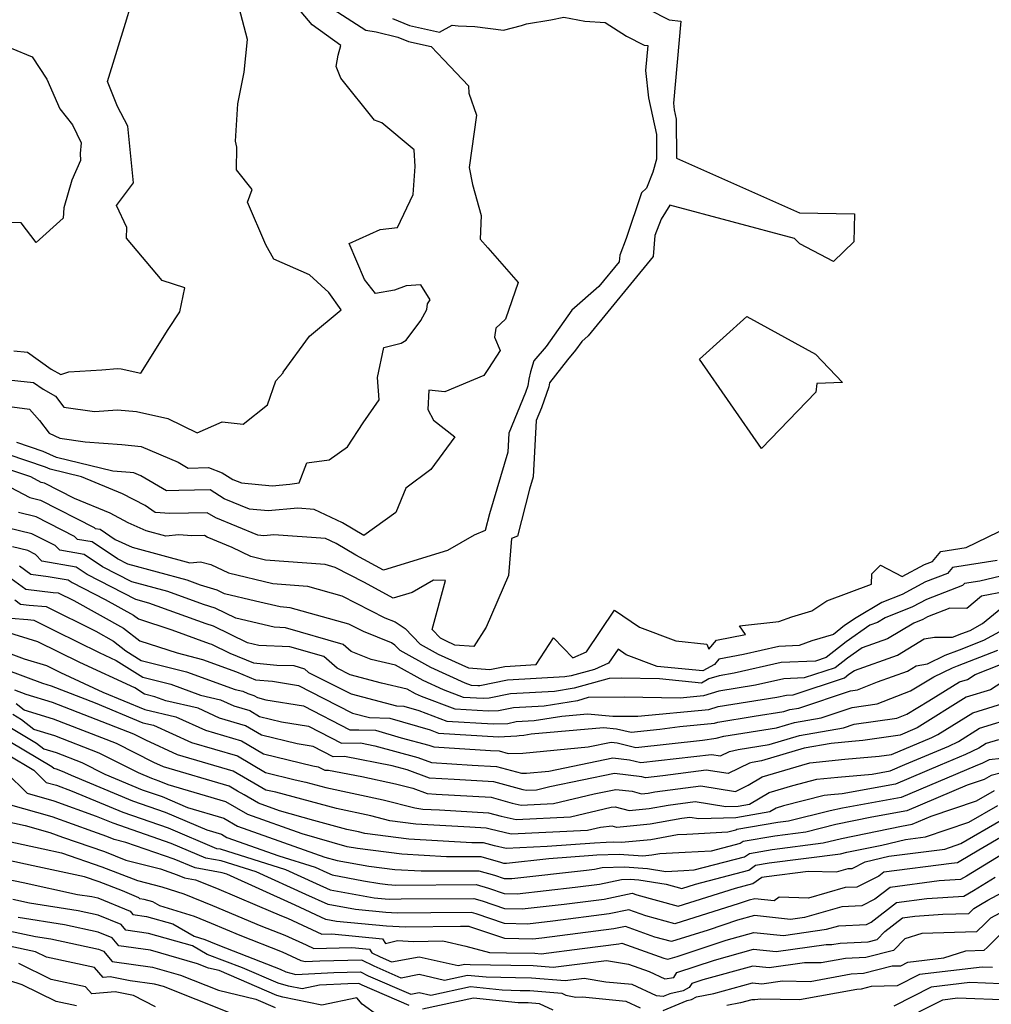
# Model space of a CAD drawing. Extents: x 2007604 to 2015806, y 2839817 to 2846625.
# Drawn here: x 2009938 to 2010120, y 2841052 to 2841236 of the extents above; entities that cross this region are included whole.
import ezdxf

# ---------------------------------------------------------------- set-up
doc = ezdxf.new("R2010")
doc.units = 0

msp = doc.modelspace()

# ---------------------------------------------------------------- linework, layer by layer
at = {"layer": 'Unknown_Line_Type', "color": 0}
for points in [[(2009931.6, 2841164.34, 1992), (2009939.99, 2841163.22, 1992), (2009941.87, 2841161.15, 1992), (2009943.69, 2841158.76, 1992), (2009945.66, 2841157.82, 1992), (2009950.39, 2841157.16, 1992), (2009957.24, 2841156.66, 1992), (2009960.86, 2841156.25, 1992), (2009967.76, 2841153.32, 1992), (2009969.62, 2841152.22, 1992), (2009973.46, 2841152.34, 1992), (2009975.98, 2841151.38, 1992), (2009977.99, 2841150.12, 1992), (2009979.58, 2841149.47, 1992), (2009985.34, 2841148.92, 1992), (2009988.64, 2841149.21, 1992), (2009990.38, 2841149.51, 1992), (2009991.82, 2841153.25, 1992), (2009995.94, 2841153.79, 1992), (2009999.4, 2841156.19, 1992), (2010002.31, 2841160.71, 1992), (2010005.28, 2841164.98, 1992), (2010004.99, 2841169.13, 1992), (2010006.2, 2841174.78, 1992), (2010009.42, 2841175.58, 1992), (2010010.32, 2841176.13, 1992), (2010013.09, 2841179.79, 1992), (2010014.2, 2841181.85, 1992), (2010014.33, 2841182.92, 1992), (2010014.84, 2841183.69, 1992), (2010013.08, 2841186.45, 1992), (2010010.34, 2841186.27, 1992), (2010008.18, 2841185.47, 1992), (2010004.65, 2841184.85, 1992), (2010002.58, 2841187.48, 1992), (2009999.71, 2841194.15, 1992), (2010005.51, 2841196.82, 1992), (2010008.72, 2841197.19, 1992), (2010011.65, 2841203.35, 1992), (2010012.03, 2841208.56, 1992), (2010011.82, 2841211.7, 1992), (2010005.79, 2841216.73, 1992), (2010004.44, 2841217.23, 1992), (2009998.17, 2841225.03, 1992), (2009997.26, 2841227.26, 1992), (2009997.65, 2841229.35, 1992), (2009998.13, 2841231.13, 1992), (2009992.82, 2841235, 1992), (2009989.05, 2841239.46, 1992)], [(2009933.13, 2841169.03, 1990), (2009940.74, 2841168.24, 1990), (2009942.53, 2841166.96, 1990), (2009944.85, 2841165.65, 1990), (2009946.42, 2841163.6, 1990), (2009952.14, 2841162.81, 1990), (2009956.47, 2841163.14, 1990), (2009959.98, 2841162.78, 1990), (2009965.82, 2841161.5, 1990), (2009971.3, 2841158.82, 1990), (2009975.98, 2841160.85, 1990), (2009979.88, 2841160.44, 1990), (2009984.45, 2841164.04, 1990), (2009985.98, 2841168.51, 1990), (2009987.36, 2841170.05, 1990), (2009987.4, 2841170.15, 1990), (2009992.3, 2841176.86, 1990), (2009998.21, 2841181.77, 1990), (2009995.88, 2841185, 1990), (2009992.31, 2841188.36, 1990), (2009985.62, 2841191.27, 1990), (2009984.16, 2841193.92, 1990), (2009980.75, 2841201.89, 1990), (2009981.61, 2841204.25, 1990), (2009978.69, 2841207.93, 1990), (2009978.73, 2841212.19, 1990), (2009978.5, 2841213.32, 1990), (2009978.9, 2841220.28, 1990), (2009980.09, 2841226.19, 1990), (2009980.71, 2841232.28, 1990), (2009978.85, 2841239.36, 1990)], [(2009937.08, 2841174.14, 1988), (2009939.63, 2841173.87, 1988), (2009944.08, 2841170.7, 1988), (2009945.85, 2841169.7, 1988), (2009947.35, 2841170.21, 1988), (2009953.52, 2841170.62, 1988), (2009956.45, 2841170.84, 1988), (2009957.1, 2841170.77, 1988), (2009960.79, 2841169.96, 1988), (2009965.89, 2841178.15, 1988), (2009968.09, 2841181.41, 1988), (2009969.03, 2841185.93, 1988), (2009964.8, 2841187.25, 1988), (2009958.14, 2841195.18, 1988), (2009958.18, 2841197.14, 1988), (2009956.27, 2841201.25, 1988), (2009959.41, 2841205.49, 1988), (2009958.39, 2841216.1, 1988), (2009956.43, 2841219.75, 1988), (2009954.6, 2841224.45, 1988), (2009957.95, 2841235.35, 1988), (2009958.99, 2841238.79, 1988)], [(2009994.09, 2841239.67, 1994), (2010002.79, 2841234, 1994), (2010004.75, 2841233.72, 1994), (2010008.8, 2841232.73, 1994), (2010010.77, 2841231.89, 1994), (2010015.02, 2841230.97, 1994), (2010017.39, 2841228.46, 1994), (2010022.02, 2841223.6, 1994), (2010022.06, 2841222.26, 1994), (2010023.47, 2841218.17, 1994), (2010022.14, 2841208.35, 1994), (2010022.72, 2841205.17, 1994), (2010024.38, 2841199.38, 1994), (2010024.14, 2841195, 1994), (2010025.62, 2841193.35, 1994), (2010031.28, 2841186.92, 1994), (2010028.93, 2841180.04, 1994), (2010027.09, 2841178.36, 1994), (2010026.84, 2841176.68, 1994), (2010027.92, 2841174.23, 1994), (2010025.71, 2841170.82, 1994), (2010024.85, 2841169.56, 1994), (2010017.6, 2841166.47, 1994), (2010014.57, 2841166.79, 1994), (2010014.4, 2841163.16, 1994), (2010015.43, 2841161.2, 1994), (2010019.45, 2841158.09, 1994), (2010014.96, 2841151.95, 1994), (2010010.29, 2841148.49, 1994), (2010008.44, 2841143.92, 1994), (2010002.44, 2841139.67, 1994), (2009998.43, 2841142, 1994), (2009993.19, 2841144.53, 1994), (2009990.1, 2841144.74, 1994), (2009984.57, 2841144.25, 1994), (2009981.11, 2841144.59, 1994), (2009976.39, 2841146.53, 1994), (2009973.76, 2841148.16, 1994), (2009967.87, 2841148.06, 1994), (2009965.59, 2841147.98, 1994), (2009960.8, 2841150.81, 1994), (2009959.48, 2841151.37, 1994), (2009958.79, 2841151.44, 1994), (2009955.56, 2841151.68, 1994), (2009945.07, 2841154.24, 1994), (2009942.58, 2841155.36, 1994), (2009937.66, 2841157, 1994)], [(2010055.67, 2841237.9, 1998), (2010059.46, 2841235.95, 1998), (2010061.63, 2841235.71, 1998), (2010060.25, 2841220.36, 1998), (2010060.4, 2841219.11, 1998), (2010060.76, 2841217.4, 1998), (2010060.83, 2841210.14, 1998), (2010083.8, 2841199.93, 1998), (2010094.07, 2841199.74, 1998), (2010093.95, 2841194.49, 1998), (2010090.16, 2841190.82, 1998), (2010083.86, 2841194.12, 1998), (2010082.86, 2841195.13, 1998), (2010059.56, 2841201.32, 1998), (2010057.95, 2841198.7, 1998), (2010056.8, 2841195.65, 1998), (2010056.5, 2841191.74, 1998), (2010044.34, 2841176.92, 1998), (2010043.13, 2841175.86, 1998), (2010041.98, 2841174.25, 1998), (2010040.45, 2841172.48, 1998), (2010037.1, 2841168.19, 1998), (2010037, 2841167.43, 1998), (2010035.63, 2841163.51, 1998), (2010034.65, 2841161.1, 1998), (2010034.09, 2841150.59, 1998), (2010033.41, 2841148.28, 1998), (2010031.15, 2841139.55, 1998), (2010030.04, 2841139.07, 1998), (2010029.43, 2841132.2, 1998), (2010025.3, 2841122.52, 1998), (2010023.01, 2841118.94, 1998), (2010019.43, 2841119.2, 1998), (2010017.77, 2841119.96, 1998), (2010016.78, 2841120.5, 1998), (2010015.22, 2841122.1, 1998), (2010017.72, 2841131.23, 1998), (2010015.44, 2841131.34, 1998), (2010011.46, 2841129.04, 1998), (2010007.95, 2841127.97, 1998), (2010002.55, 2841130.9, 1998), (2009997.06, 2841133.71, 1998), (2009995.22, 2841134.23, 1998), (2009984.1, 2841135.07, 1998), (2009981.32, 2841135.73, 1998), (2009977.87, 2841137.41, 1998), (2009973.19, 2841139.33, 1998), (2009972.66, 2841139.66, 1998), (2009970.33, 2841139.61, 1998), (2009967.88, 2841139.78, 1998), (2009965.49, 2841139.52, 1998), (2009961.82, 2841140.54, 1998), (2009958.46, 2841142.05, 1998), (2009955.08, 2841143.81, 1998), (2009948.39, 2841146.58, 1998), (2009942.83, 2841149.41, 1998), (2009942.21, 2841149.56, 1998), (2009940.24, 2841150.58, 1998), (2009931.65, 2841153.45, 1998)], [(2010007.81, 2841236.22, 1996), (2010010.98, 2841234.86, 1996), (2010016.57, 2841233.64, 1996), (2010018.97, 2841234.92, 1996), (2010020.06, 2841234.85, 1996), (2010023.15, 2841234.7, 1996), (2010028.51, 2841234.01, 1996), (2010031.87, 2841234.87, 1996), (2010032.82, 2841235.2, 1996), (2010037.39, 2841235.95, 1996), (2010039.77, 2841236.42, 1996), (2010043.7, 2841235.67, 1996), (2010047.5, 2841235.47, 1996), (2010051.51, 2841232.92, 1996), (2010054.8, 2841231.23, 1996), (2010055.46, 2841231.15, 1996), (2010055.04, 2841226.47, 1996), (2010055.63, 2841221.4, 1996), (2010057.09, 2841214.52, 1996), (2010057.13, 2841209.92, 1996), (2010056.42, 2841207.5, 1996), (2010055.22, 2841204.51, 1996), (2010054.29, 2841203.67, 1996), (2010051.41, 2841195.13, 1996), (2010050.24, 2841192, 1996), (2010050.14, 2841190.78, 1996), (2010046.34, 2841186.14, 1996), (2010041.29, 2841181.72, 1996), (2010036.48, 2841174.96, 1996), (2010034.17, 2841172.3, 1996), (2010033.6, 2841170.19, 1996), (2010033.23, 2841168.83, 1996), (2010033.08, 2841167.59, 1996), (2010032.64, 2841166.34, 1996), (2010029.54, 2841158.77, 1996), (2010029.35, 2841155.24, 1996), (2010025.92, 2841143.7, 1996), (2010025.12, 2841140.58, 1996), (2010023.04, 2841139.69, 1996), (2010018.09, 2841136.84, 1996), (2010006.13, 2841133.19, 1996), (2010000.98, 2841135.97, 1996), (2009997.25, 2841138.15, 1996), (2009995.29, 2841139.1, 1996), (2009985.62, 2841139.75, 1996), (2009983.79, 2841139.59, 1996), (2009982.65, 2841139.7, 1996), (2009974.79, 2841142.93, 1996), (2009973.21, 2841143.91, 1996), (2009966.21, 2841143.78, 1996), (2009963.49, 2841143.97, 1996), (2009961.63, 2841145.24, 1996), (2009957.39, 2841147.44, 1996), (2009949.73, 2841150.62, 1996), (2009943.85, 2841152.05, 1996), (2009942.99, 2841152.44, 1996), (2009936.04, 2841154.75, 1996)], [(2009936.59, 2841230.65, 1986), (2009940.52, 2841229.04, 1986), (2009943.27, 2841224.89, 1986), (2009945.7, 2841219.34, 1986), (2009948.04, 2841216.33, 1986), (2009949.66, 2841212.98, 1986), (2009949.5, 2841210.96, 1986), (2009949.55, 2841209.67, 1986), (2009947.92, 2841205.98, 1986), (2009946.39, 2841200.86, 1986), (2009946.31, 2841198.9, 1986), (2009941.28, 2841194.37, 1986), (2009938.46, 2841198.03, 1986), (2009934.5, 2841198.09, 1986)], [(2010076.71, 2841155.88, 1998), (2010065.15, 2841172.58, 1998), (2010073.97, 2841180.57, 1998), (2010086.82, 2841173.51, 1998), (2010091.86, 2841168.24, 1998), (2010087.06, 2841168.05, 1998), (2010086.83, 2841166.43, 1998), (2010076.71, 2841155.88, 1998)], [(2009933.95, 2841149.91, 2000), (2009940.09, 2841146.74, 2000), (2009942.04, 2841146.27, 2000), (2009952.09, 2841141.15, 2000), (2009952.27, 2841140.97, 2000), (2009953.18, 2841140.81, 2000), (2009956.02, 2841138.93, 2000), (2009959.2, 2841137.5, 2000), (2009969.93, 2841134.53, 2000), (2009971.97, 2841134.75, 2000), (2009973.87, 2841134.27, 2000), (2009977.18, 2841132.66, 2000), (2009985.47, 2841130.69, 2000), (2009991.95, 2841130.2, 2000), (2009998.36, 2841128.41, 2000), (2010006.37, 2841124.3, 2000), (2010008.3, 2841123.52, 2000), (2010010.15, 2841122.26, 2000), (2010012.99, 2841119.35, 2000), (2010016.35, 2841117.49, 2000), (2010021.97, 2841114.95, 2000), (2010025.96, 2841114.65, 2000), (2010028.75, 2841115.22, 2000), (2010034.62, 2841115.55, 2000), (2010037.86, 2841120.53, 2000), (2010041.47, 2841116.84, 2000), (2010044.03, 2841117.95, 2000), (2010049.26, 2841125.72, 2000), (2010053.92, 2841122.52, 2000), (2010060.71, 2841120.01, 2000), (2010066.49, 2841119.34, 2000), (2010066.86, 2841118.41, 2000), (2010068.31, 2841120.11, 2000), (2010073.69, 2841121.15, 2000), (2010072.6, 2841122.76, 2000), (2010079.93, 2841123.6, 2000), (2010082.35, 2841124.47, 2000), (2010086.08, 2841125.59, 2000), (2010088.91, 2841127.44, 2000), (2010097.23, 2841130.54, 2000), (2010097.31, 2841132.48, 2000), (2010098.96, 2841134.14, 2000), (2010102.98, 2841132, 2000), (2010107.15, 2841134.24, 2000), (2010108.65, 2841134.81, 2000), (2010110.2, 2841136.68, 2000), (2010114.91, 2841137.42, 2000), (2010123.03, 2841141.33, 2000)], [(2010120.72, 2841134.99, 2002), (2010112.4, 2841133.68, 2002), (2010111.46, 2841132.55, 2002), (2010107.34, 2841130.99, 2002), (2010102.96, 2841128.63, 2002), (2010099.21, 2841127.12, 2002), (2010094.36, 2841124.3, 2002), (2010092.23, 2841122.82, 2002), (2010090.15, 2841121.18, 2002), (2010086.13, 2841119.97, 2002), (2010083.77, 2841119.12, 2002), (2010079.94, 2841118.95, 2002), (2010073.33, 2841117.44, 2002), (2010068.76, 2841116.56, 2002), (2010067.9, 2841115.55, 2002), (2010065.76, 2841114.37, 2002), (2010057.24, 2841115.22, 2002), (2010051.46, 2841117.35, 2002), (2010049.91, 2841118.41, 2002), (2010048.16, 2841115.82, 2002), (2010045.49, 2841114.66, 2002), (2010041.17, 2841113.44, 2002), (2010039.96, 2841113.25, 2002), (2010029.29, 2841112.64, 2002), (2010024.12, 2841111.59, 2002), (2010023.76, 2841111.57, 2002), (2010022.58, 2841111.65, 2002), (2010021.39, 2841112.1, 2002), (2010014.93, 2841115.03, 2002), (2010009.2, 2841118.19, 2002), (2010008.24, 2841119.18, 2002), (2010007.61, 2841119.61, 2002), (2010002.38, 2841121.71, 2002), (2009999.65, 2841123.11, 2002), (2009988.69, 2841126.17, 2002), (2009986.83, 2841126.31, 2002), (2009982.19, 2841127.41, 2002), (2009976.41, 2841128.78, 2002), (2009975.06, 2841129.44, 2002), (2009971.96, 2841130.38, 2002), (2009969.44, 2841131.3, 2002), (2009958.37, 2841134.32, 2002), (2009956.46, 2841135.3, 2002), (2009951.69, 2841138.45, 2002), (2009948.96, 2841138.93, 2002), (2009948.43, 2841139.47, 2002), (2009941.26, 2841143.13, 2002), (2009937.97, 2841143.92, 2002)], [(2010125.06, 2841132.93, 2004), (2010117.48, 2841131.14, 2004), (2010114.6, 2841130.69, 2004), (2010114.27, 2841130.3, 2004), (2010107.52, 2841127.73, 2004), (2010104.89, 2841126.31, 2004), (2010099.8, 2841124.26, 2004), (2010098.35, 2841123.39, 2004), (2010096.95, 2841122.89, 2004), (2010092.5, 2841119.79, 2004), (2010088.8, 2841116.86, 2004), (2010086.78, 2841116.2, 2004), (2010080.41, 2841115.93, 2004), (2010071.63, 2841113.92, 2004), (2010068.83, 2841113.47, 2004), (2010066.87, 2841112.87, 2004), (2010065.49, 2841112.11, 2004), (2010057.68, 2841112.88, 2004), (2010050.5, 2841112.99, 2004), (2010048.27, 2841112.97, 2004), (2010041.75, 2841111.12, 2004), (2010038.05, 2841110.53, 2004), (2010029.84, 2841110.06, 2004), (2010025.85, 2841109.25, 2004), (2010024.71, 2841109.2, 2004), (2010021.04, 2841109.43, 2004), (2010017.3, 2841110.85, 2004), (2010013.51, 2841112.57, 2004), (2010008.33, 2841115.43, 2004), (2010003.8, 2841116.5, 2004), (2010000.08, 2841118, 2004), (2009998.57, 2841119.28, 2004), (2009987.84, 2841122.43, 2004), (2009985.68, 2841122.51, 2004), (2009978.57, 2841124.19, 2004), (2009974.7, 2841126.08, 2004), (2009972.49, 2841126.76, 2004), (2009965.86, 2841129.18, 2004), (2009959.11, 2841131.02, 2004), (2009953.63, 2841133.82, 2004), (2009950.2, 2841136.08, 2004), (2009945.65, 2841136.9, 2004), (2009944.78, 2841137.8, 2004), (2009940.47, 2841139.99, 2004), (2009935.86, 2841141.09, 2004)], [(2010122.31, 2841129.19, 2006), (2010117.78, 2841128.3, 2006), (2010115.05, 2841126.03, 2006), (2010111.9, 2841126.07, 2006), (2010107.7, 2841124.47, 2006), (2010106.82, 2841124, 2006), (2010105.13, 2841123.31, 2006), (2010100.22, 2841120.36, 2006), (2010095.51, 2841118.67, 2006), (2010092.77, 2841116.77, 2006), (2010090.49, 2841114.96, 2006), (2010084.7, 2841113.07, 2006), (2010080.88, 2841112.9, 2006), (2010075.61, 2841111.69, 2006), (2010068.73, 2841110.59, 2006), (2010065.85, 2841109.71, 2006), (2010061.51, 2841109.29, 2006), (2010051.04, 2841109.46, 2006), (2010044.35, 2841109.38, 2006), (2010042.32, 2841108.8, 2006), (2010036.15, 2841107.81, 2006), (2010030.38, 2841107.48, 2006), (2010027.58, 2841106.91, 2006), (2010025.67, 2841106.83, 2006), (2010019.49, 2841107.21, 2006), (2010013.21, 2841109.6, 2006), (2010012.09, 2841110.1, 2006), (2010010.56, 2841110.95, 2006), (2010005.74, 2841112.09, 2006), (2009999.88, 2841113.66, 2006), (2009997.47, 2841114.88, 2006), (2009994.97, 2841117.03, 2006), (2009988.62, 2841118.89, 2006), (2009982.84, 2841119.1, 2006), (2009980.74, 2841119.6, 2006), (2009974.34, 2841122.73, 2006), (2009973.01, 2841123.14, 2006), (2009962.28, 2841127.05, 2006), (2009959.84, 2841127.72, 2006), (2009950.8, 2841132.35, 2006), (2009948.72, 2841133.72, 2006), (2009942.34, 2841134.86, 2006), (2009941.12, 2841136.12, 2006), (2009939.68, 2841136.85, 2006), (2009936.81, 2841137.54, 2006)], [(2009938.14, 2841133.97, 2008), (2009940.25, 2841132.43, 2008), (2009943.48, 2841132.03, 2008), (2009947.23, 2841131.36, 2008), (2009947.97, 2841130.87, 2008), (2009954.14, 2841127.71, 2008), (2009959.44, 2841124.8, 2008), (2009960.37, 2841124.07, 2008), (2009966.56, 2841122.06, 2008), (2009973.54, 2841119.51, 2008), (2009973.98, 2841119.38, 2008), (2009977.43, 2841117.69, 2008), (2009981.87, 2841115.86, 2008), (2009986.21, 2841115.46, 2008), (2009989.39, 2841115.35, 2008), (2009991.36, 2841114.77, 2008), (2009992.14, 2841114.1, 2008), (2010000.1, 2841110.09, 2008), (2010008.55, 2841107.82, 2008), (2010009.94, 2841107.77, 2008), (2010012.71, 2841106.98, 2008), (2010017.94, 2841104.99, 2008), (2010026.62, 2841104.46, 2008), (2010029.31, 2841104.57, 2008), (2010030.92, 2841104.9, 2008), (2010034.24, 2841105.09, 2008), (2010039.42, 2841105.92, 2008), (2010044.22, 2841106.37, 2008), (2010048.94, 2841105.89, 2008), (2010051.58, 2841105.92, 2008), (2010053.61, 2841105.89, 2008), (2010066.88, 2841107.18, 2008), (2010068.63, 2841107.71, 2008), (2010079.59, 2841109.47, 2008), (2010081.35, 2841109.87, 2008), (2010082.62, 2841109.93, 2008), (2010092.18, 2841113.06, 2008), (2010093.04, 2841113.74, 2008), (2010094.07, 2841114.45, 2008), (2010102.09, 2841117.33, 2008), (2010107.06, 2841120.33, 2008), (2010109.03, 2841120.68, 2008), (2010112.35, 2841120.67, 2008), (2010114.11, 2841121.33, 2008), (2010115.66, 2841121.93, 2008), (2010117.99, 2841123.21, 2008), (2010122.08, 2841126.6, 2008)], [(2009935.87, 2841132.14, 2010), (2009939.3, 2841129.63, 2010), (2009944.4, 2841129, 2010), (2009945.38, 2841128.92, 2010), (2009948.26, 2841127.49, 2010), (2009957.56, 2841122.37, 2010), (2009960.61, 2841119.99, 2010), (2009967.58, 2841117.72, 2010), (2009972.32, 2841116.53, 2010), (2009978.65, 2841114.21, 2010), (2009982.24, 2841112.73, 2010), (2009985.41, 2841112.44, 2010), (2009990.24, 2841111.66, 2010), (2009994.86, 2841109.26, 2010), (2010000.31, 2841106.51, 2010), (2010003.48, 2841105.66, 2010), (2010007.27, 2841105.52, 2010), (2010014.81, 2841103.38, 2010), (2010016.39, 2841102.77, 2010), (2010027.57, 2841102.08, 2010), (2010031.04, 2841102.23, 2010), (2010031.46, 2841102.32, 2010), (2010032.33, 2841102.37, 2010), (2010033.69, 2841102.59, 2010), (2010047.19, 2841103.83, 2010), (2010049.66, 2841103.58, 2010), (2010052.38, 2841102.92, 2010), (2010057.74, 2841103.51, 2010), (2010061.43, 2841104.01, 2010), (2010067.9, 2841104.64, 2010), (2010068.53, 2841104.83, 2010), (2010075.34, 2841105.93, 2010), (2010080.89, 2841106.82, 2010), (2010082.02, 2841107.15, 2010), (2010083.67, 2841107.44, 2010), (2010093.34, 2841110.67, 2010), (2010094.66, 2841110.86, 2010), (2010098.4, 2841112.31, 2010), (2010103.96, 2841114.3, 2010), (2010105.62, 2841115.3, 2010), (2010107.7, 2841115.68, 2010), (2010110.99, 2841117.29, 2010), (2010113.7, 2841118.31, 2010), (2010118.25, 2841120.08, 2010), (2010125.04, 2841123.79, 2010)], [(2009937.28, 2841127.62, 2012), (2009938.35, 2841126.83, 2012), (2009939.95, 2841126.63, 2012), (2009943.11, 2841126.39, 2012), (2009952.38, 2841121.77, 2012), (2009955.68, 2841119.95, 2012), (2009958, 2841118.14, 2012), (2009960.88, 2841116.33, 2012), (2009969.35, 2841114.2, 2012), (2009978.4, 2841110.89, 2012), (2009979.82, 2841110.56, 2012), (2009980.77, 2841110.13, 2012), (2009981.91, 2841109.79, 2012), (2009982.61, 2841109.38, 2012), (2009984.17, 2841109, 2012), (2009991.16, 2841107.87, 2012), (2009999.82, 2841103.36, 2012), (2010001.53, 2841103.39, 2012), (2010004.6, 2841103.28, 2012), (2010009.43, 2841101.9, 2012), (2010014.57, 2841100.51, 2012), (2010015.49, 2841100.17, 2012), (2010026.08, 2841099.51, 2012), (2010027.71, 2841099.42, 2012), (2010029.4, 2841098.96, 2012), (2010032.11, 2841098.99, 2012), (2010044.34, 2841100.18, 2012), (2010048.65, 2841101.07, 2012), (2010049.78, 2841100.94, 2012), (2010053.26, 2841100.09, 2012), (2010065.68, 2841101.46, 2012), (2010068.25, 2841101.81, 2012), (2010069.66, 2841102.16, 2012), (2010079.5, 2841103.74, 2012), (2010082.9, 2841104.74, 2012), (2010087.84, 2841105.59, 2012), (2010093.67, 2841107.54, 2012), (2010098.32, 2841108.21, 2012), (2010104.53, 2841110.62, 2012), (2010108.92, 2841113.25, 2012), (2010112.37, 2841114.94, 2012), (2010113.29, 2841115.29, 2012), (2010120.83, 2841118.22, 2012)], [(2009936.51, 2841124.25, 2014), (2009939.67, 2841123.94, 2014), (2009940.83, 2841123.85, 2014), (2009944.9, 2841121.82, 2014), (2009953.01, 2841117.78, 2014), (2009956.2, 2841116.31, 2014), (2009961.19, 2841113.18, 2014), (2009966.38, 2841111.87, 2014), (2009971.93, 2841109.84, 2014), (2009975.67, 2841108.98, 2014), (2009978.14, 2841107.85, 2014), (2009981.14, 2841106.97, 2014), (2009982.98, 2841105.88, 2014), (2009987.08, 2841104.88, 2014), (2009992.08, 2841104.07, 2014), (2009998.26, 2841100.85, 2014), (2010001.8, 2841100.91, 2014), (2010004.48, 2841100.39, 2014), (2010012.54, 2841098.21, 2014), (2010015.09, 2841097.26, 2014), (2010022.69, 2841096.79, 2014), (2010027.22, 2841096.54, 2014), (2010031.89, 2841095.25, 2014), (2010032.81, 2841095.26, 2014), (2010037, 2841095.67, 2014), (2010048.94, 2841098.13, 2014), (2010052.07, 2841097.76, 2014), (2010054.15, 2841097.25, 2014), (2010064.07, 2841098.36, 2014), (2010067.39, 2841098.79, 2014), (2010069.07, 2841098.53, 2014), (2010070.72, 2841099.34, 2014), (2010072.32, 2841099.72, 2014), (2010078.11, 2841100.65, 2014), (2010083.78, 2841102.33, 2014), (2010092.02, 2841103.74, 2014), (2010094.01, 2841104.41, 2014), (2010101.98, 2841105.56, 2014), (2010103.82, 2841106.27, 2014), (2010107.96, 2841108.76, 2014), (2010113.68, 2841112.33, 2014), (2010115.16, 2841112.79, 2014), (2010116.61, 2841113.72, 2014), (2010123.41, 2841116.36, 2014)], [(2010123.89, 2841113.68, 2016), (2010119.45, 2841110.84, 2016), (2010114.92, 2841109.44, 2016), (2010105.76, 2841103.72, 2016), (2010105.35, 2841103.53, 2016), (2010102.59, 2841102.36, 2016), (2010095.64, 2841101.37, 2016), (2010093.56, 2841101.18, 2016), (2010089.74, 2841100.79, 2016), (2010084.66, 2841099.92, 2016), (2010076.72, 2841097.57, 2016), (2010074.97, 2841097.29, 2016), (2010074.48, 2841097.17, 2016), (2010070.46, 2841095.2, 2016), (2010066.38, 2841095.85, 2016), (2010058.27, 2841094.78, 2016), (2010055.03, 2841094.42, 2016), (2010054.35, 2841094.59, 2016), (2010049.23, 2841095.19, 2016), (2010037.17, 2841092.7, 2016), (2010034.71, 2841092.12, 2016), (2010032.74, 2841092.02, 2016), (2010032.19, 2841092.14, 2016), (2010026.73, 2841093.65, 2016), (2010019.31, 2841094.07, 2016), (2010014.68, 2841094.36, 2016), (2010010.51, 2841095.91, 2016), (2010007.75, 2841096.66, 2016), (2009998.84, 2841098.37, 2016), (2009996.71, 2841098.34, 2016), (2009992.99, 2841100.27, 2016), (2009989.99, 2841100.76, 2016), (2009983.36, 2841102.39, 2016), (2009980.37, 2841104.14, 2016), (2009975.52, 2841105.57, 2016), (2009971.51, 2841107.4, 2016), (2009965.46, 2841108.79, 2016), (2009963.42, 2841109.54, 2016), (2009961.5, 2841110.02, 2016), (2009959.66, 2841111.18, 2016), (2009949.39, 2841115.92, 2016), (2009941.59, 2841119.81, 2016), (2009935.33, 2841121.71, 2016)], [(2009933.97, 2841118.52, 2018), (2009939.03, 2841116.61, 2018), (2009943.16, 2841115.36, 2018), (2009945.78, 2841114.05, 2018), (2009953.68, 2841110.4, 2018), (2009961.54, 2841107.16, 2018), (2009967.35, 2841105.82, 2018), (2009972.9, 2841103.29, 2018), (2009979.6, 2841101.32, 2018), (2009983.73, 2841098.89, 2018), (2009992.9, 2841096.64, 2018), (2009993.91, 2841096.48, 2018), (2009995.16, 2841095.83, 2018), (2009995.87, 2841095.84, 2018), (2010002.1, 2841094.64, 2018), (2010008.34, 2841093.28, 2018), (2010011.58, 2841092.46, 2018), (2010014.28, 2841091.45, 2018), (2010015.93, 2841091.35, 2018), (2010026.24, 2841090.77, 2018), (2010030.14, 2841089.69, 2018), (2010031.81, 2841089.31, 2018), (2010037.89, 2841089.61, 2018), (2010045.47, 2841091.41, 2018), (2010049.52, 2841092.25, 2018), (2010052.54, 2841091.89, 2018), (2010054.28, 2841091.43, 2018), (2010055.55, 2841091.55, 2018), (2010056.77, 2841091.77, 2018), (2010065.36, 2841092.91, 2018), (2010071.86, 2841091.87, 2018), (2010074.24, 2841093.04, 2018), (2010076.85, 2841094.58, 2018), (2010084.24, 2841096.8, 2018), (2010085.76, 2841097.18, 2018), (2010092.26, 2841097.86, 2018), (2010098.67, 2841098.43, 2018), (2010100.99, 2841098.76, 2018), (2010108.51, 2841101.94, 2018), (2010109.61, 2841102.47, 2018), (2010116.16, 2841106.56, 2018), (2010123.74, 2841108.89, 2018)], [(2009935.6, 2841114.65, 2020), (2009942.43, 2841112.07, 2020), (2009944.06, 2841111.57, 2020), (2009952.28, 2841108.38, 2020), (2009961.2, 2841104.7, 2020), (2009963.19, 2841104.24, 2020), (2009970.28, 2841101, 2020), (2009978.83, 2841098.49, 2020), (2009984.1, 2841095.39, 2020), (2009989.63, 2841094.04, 2020), (2009991.6, 2841093.62, 2020), (2009995.34, 2841092.62, 2020), (2010006.04, 2841090.29, 2020), (2010011.97, 2841088.78, 2020), (2010013.47, 2841088.58, 2020), (2010016.57, 2841088.4, 2020), (2010025.75, 2841087.89, 2020), (2010028.08, 2841087.24, 2020), (2010030.89, 2841086.6, 2020), (2010041.06, 2841087.11, 2020), (2010048.66, 2841088.91, 2020), (2010049.39, 2841088.98, 2020), (2010051.99, 2841088.28, 2020), (2010055.72, 2841088.65, 2020), (2010059.3, 2841089.3, 2020), (2010064.34, 2841089.96, 2020), (2010070.06, 2841089.05, 2020), (2010072.34, 2841089.11, 2020), (2010074.44, 2841089.48, 2020), (2010078.13, 2841091.67, 2020), (2010082.53, 2841092.99, 2020), (2010087.07, 2841094.13, 2020), (2010090.96, 2841094.54, 2020), (2010097.38, 2841095.11, 2020), (2010100.71, 2841095.71, 2020), (2010103.48, 2841096.89, 2020), (2010111.67, 2841100.34, 2020), (2010113.47, 2841101.22, 2020), (2010117.4, 2841103.67, 2020), (2010124.35, 2841105.81, 2020)], [(2010120.97, 2841101.51, 2022), (2010118.64, 2841100.79, 2022), (2010117.32, 2841099.96, 2022), (2010114.82, 2841098.75, 2022), (2010110.06, 2841096.74, 2022), (2010101.75, 2841093.22, 2022), (2010091.75, 2841091.4, 2022), (2010089.65, 2841091.21, 2022), (2010088.38, 2841091.08, 2022), (2010080.82, 2841089.17, 2022), (2010079.42, 2841088.75, 2022), (2010078.24, 2841088.05, 2022), (2010071.9, 2841086.92, 2022), (2010065.02, 2841086.75, 2022), (2010063.33, 2841087.02, 2022), (2010061.84, 2841086.82, 2022), (2010055.89, 2841085.75, 2022), (2010049.71, 2841085.14, 2022), (2010048.83, 2841085.37, 2022), (2010046.62, 2841085.16, 2022), (2010044.24, 2841084.6, 2022), (2010029.97, 2841083.89, 2022), (2010026.03, 2841084.79, 2022), (2010025.26, 2841085, 2022), (2010022.24, 2841085.17, 2022), (2010012.15, 2841085.76, 2022), (2010007.3, 2841086.39, 2022), (2010003.73, 2841087.3, 2022), (2009997.31, 2841088.7, 2022), (2009986.01, 2841091.72, 2022), (2009984.14, 2841092.11, 2022), (2009982.63, 2841092.98, 2022), (2009978.06, 2841095.67, 2022), (2009967.66, 2841098.72, 2022), (2009961.74, 2841101.43, 2022), (2009959.48, 2841102.57, 2022), (2009944.29, 2841108.46, 2022), (2009939.37, 2841109.97, 2022), (2009937.24, 2841110.78, 2022)], [(2010121.53, 2841098.02, 2024), (2010119.24, 2841097.77, 2024), (2010117.98, 2841097.16, 2024), (2010116.64, 2841096.6, 2024), (2010102.78, 2841090.73, 2024), (2010091.85, 2841088.73, 2024), (2010089.55, 2841088.27, 2024), (2010081.74, 2841086.31, 2024), (2010079.74, 2841086.05, 2024), (2010072.08, 2841084.73, 2024), (2010071.93, 2841084.62, 2024), (2010070.44, 2841084.23, 2024), (2010062.74, 2841083.83, 2024), (2010061.01, 2841083.74, 2024), (2010056.06, 2841082.84, 2024), (2010050.54, 2841082.3, 2024), (2010049.06, 2841082.41, 2024), (2010047.68, 2841082.36, 2024), (2010045.53, 2841082.2, 2024), (2010036.69, 2841081.56, 2024), (2010029.04, 2841081.18, 2024), (2010026.84, 2841081.68, 2024), (2010024.79, 2841082.26, 2024), (2010022.61, 2841082.25, 2024), (2010010.84, 2841082.94, 2024), (2010002.62, 2841084.01, 2024), (2010001.42, 2841084.31, 2024), (2009999.27, 2841084.78, 2024), (2009993.09, 2841086.43, 2024), (2009986.71, 2841088.26, 2024), (2009982.75, 2841089.67, 2024), (2009980.09, 2841091.21, 2024), (2009978.87, 2841091.92, 2024), (2009977.29, 2841092.84, 2024), (2009965.03, 2841096.44, 2024), (2009963.23, 2841097.27, 2024), (2009956.25, 2841100.8, 2024), (2009944.51, 2841105.35, 2024), (2009938.99, 2841107.05, 2024), (2009937.5, 2841108.21, 2024)], [(2010121.55, 2841095.33, 2026), (2010119.59, 2841094.84, 2026), (2010118.32, 2841094.11, 2026), (2010115.11, 2841093.02, 2026), (2010103.82, 2841088.24, 2026), (2010097.34, 2841087.05, 2026), (2010090.58, 2841085.68, 2026), (2010084.99, 2841084.28, 2026), (2010079.21, 2841083.54, 2026), (2010073.26, 2841082.51, 2026), (2010072.73, 2841082.13, 2026), (2010067.29, 2841080.72, 2026), (2010062.46, 2841080.46, 2026), (2010057.75, 2841080.21, 2026), (2010056.23, 2841079.94, 2026), (2010054.55, 2841079.77, 2026), (2010050.1, 2841080.11, 2026), (2010045.94, 2841079.94, 2026), (2010045.23, 2841079.89, 2026), (2010037, 2841079.29, 2026), (2010029.09, 2841078.41, 2026), (2010028.6, 2841078.42, 2026), (2010028.01, 2841078.62, 2026), (2010024.34, 2841079.66, 2026), (2010017.87, 2841079.63, 2026), (2010009.53, 2841080.12, 2026), (2010001.28, 2841081.19, 2026), (2009999.33, 2841081.53, 2026), (2009990.94, 2841083.94, 2026), (2009980.79, 2841087.54, 2026), (2009976.69, 2841089.92, 2026), (2009965.9, 2841093.09, 2026), (2009964.2, 2841093.81, 2026), (2009962.87, 2841094.27, 2026), (2009960.35, 2841095.32, 2026), (2009953.01, 2841099.03, 2026), (2009944.73, 2841102.24, 2026), (2009940.84, 2841103.44, 2026), (2009938.5, 2841105.25, 2026), (2009936.91, 2841106.2, 2026)], [(2009936.62, 2841103.7, 2028), (2009941.33, 2841100.88, 2028), (2009942.69, 2841099.83, 2028), (2009944.96, 2841099.13, 2028), (2009949.78, 2841097.26, 2028), (2009954.06, 2841095.1, 2028), (2009961.05, 2841092.18, 2028), (2009964.77, 2841090.89, 2028), (2009969.51, 2841088.88, 2028), (2009976.27, 2841086.9, 2028), (2009978.84, 2841085.41, 2028), (2009995.17, 2841079.62, 2028), (2009997.46, 2841078.96, 2028), (2010003.35, 2841077.93, 2028), (2010008.21, 2841077.29, 2028), (2010013.14, 2841077.01, 2028), (2010023.89, 2841077.06, 2028), (2010026.86, 2841076.22, 2028), (2010028.63, 2841075.61, 2028), (2010030.07, 2841075.58, 2028), (2010044.01, 2841077.14, 2028), (2010045.54, 2841077.34, 2028), (2010046.93, 2841077.64, 2028), (2010051.13, 2841077.8, 2028), (2010055.41, 2841077.48, 2028), (2010058.87, 2841076.92, 2028), (2010062.19, 2841077.1, 2028), (2010064.15, 2841077.2, 2028), (2010073.52, 2841079.64, 2028), (2010074.44, 2841080.29, 2028), (2010078.68, 2841081.02, 2028), (2010088.24, 2841082.25, 2028), (2010091.62, 2841083.1, 2028), (2010102.83, 2841085.37, 2028), (2010104.86, 2841085.74, 2028), (2010108.39, 2841087.24, 2028), (2010116.86, 2841090.12, 2028), (2010120.22, 2841092.05, 2028)], [(2009936.33, 2841101.19, 2030), (2009944.15, 2841096.52, 2030), (2009944.54, 2841096.22, 2030), (2009945.18, 2841096.02, 2030), (2009946.55, 2841095.49, 2030), (2009947.76, 2841094.88, 2030), (2009959.24, 2841090.09, 2030), (2009965.34, 2841087.98, 2030), (2009973.12, 2841084.68, 2030), (2009975.85, 2841083.88, 2030), (2009976.88, 2841083.28, 2030), (2009986.57, 2841079.85, 2030), (2009993.33, 2841077.72, 2030), (2009995.53, 2841076.73, 2030), (2009996.52, 2841076.27, 2030), (2010002.37, 2841075.2, 2030), (2010005.41, 2841074.66, 2030), (2010006.9, 2841074.47, 2030), (2010008.4, 2841074.38, 2030), (2010023.44, 2841074.46, 2030), (2010025.71, 2841073.82, 2030), (2010028.66, 2841072.8, 2030), (2010031.05, 2841072.75, 2030), (2010041.93, 2841073.97, 2030), (2010046.44, 2841074.56, 2030), (2010050.56, 2841075.44, 2030), (2010052.17, 2841075.5, 2030), (2010053.81, 2841075.38, 2030), (2010058.9, 2841074.55, 2030), (2010061.8, 2841073.75, 2030), (2010064.36, 2841074.55, 2030), (2010074.32, 2841077.15, 2030), (2010075.61, 2841078.07, 2030), (2010078.16, 2841078.51, 2030), (2010091.48, 2841080.22, 2030), (2010092.65, 2841080.52, 2030), (2010099.15, 2841081.83, 2030), (2010103.61, 2841082.9, 2030), (2010107.31, 2841083.38, 2030), (2010115.41, 2841086.12, 2030), (2010120.85, 2841089.26, 2030)], [(2009936.05, 2841098.69, 2032), (2009940.82, 2841095.83, 2032), (2009943.14, 2841093.54, 2032), (2009945.02, 2841093.01, 2032), (2009947.99, 2841091.93, 2032), (2009957.43, 2841088, 2032), (2009965.9, 2841085.06, 2032), (2009974.91, 2841081.24, 2032), (2009975.62, 2841081.12, 2032), (2009987.84, 2841077.28, 2032), (2009993.57, 2841074.69, 2032), (2009996.14, 2841073.5, 2032), (2010004.36, 2841072, 2032), (2010006.4, 2841071.81, 2032), (2010007.17, 2841071.76, 2032), (2010009.42, 2841071.79, 2032), (2010022.99, 2841071.86, 2032), (2010024.57, 2841071.41, 2032), (2010028.69, 2841069.99, 2032), (2010032.04, 2841069.92, 2032), (2010039.84, 2841070.79, 2032), (2010047.35, 2841071.77, 2032), (2010052.57, 2841072.89, 2032), (2010053.45, 2841072.57, 2032), (2010061.16, 2841070.44, 2032), (2010071.84, 2841073.81, 2032), (2010075.11, 2841074.66, 2032), (2010076.79, 2841075.86, 2032), (2010077.63, 2841076, 2032), (2010085.4, 2841077, 2032), (2010090.71, 2841076.84, 2032), (2010092.91, 2841077.47, 2032), (2010093.62, 2841077.5, 2032), (2010096.08, 2841078.71, 2032), (2010100.46, 2841079.76, 2032), (2010110.95, 2841081.11, 2032), (2010113.95, 2841082.13, 2032), (2010121.48, 2841086.47, 2032)], [(2010122.1, 2841083.68, 2034), (2010117.27, 2841080.9, 2034), (2010113.64, 2841078.69, 2034), (2010113.33, 2841078.51, 2034), (2010112.16, 2841078.43, 2034), (2010099.57, 2841076.78, 2034), (2010098.59, 2841076.02, 2034), (2010094.53, 2841074.01, 2034), (2010092.33, 2841073.91, 2034), (2010085.5, 2841071.96, 2034), (2010080.03, 2841072.12, 2034), (2010079.08, 2841071.45, 2034), (2010075.46, 2841071.84, 2034), (2010074.4, 2841071.54, 2034), (2010072.54, 2841070.92, 2034), (2010060.52, 2841067.13, 2034), (2010055.12, 2841068.62, 2034), (2010051.93, 2841069.77, 2034), (2010048.25, 2841068.99, 2034), (2010037.75, 2841067.62, 2034), (2010033.02, 2841067.09, 2034), (2010028.72, 2841067.19, 2034), (2010023.42, 2841069.01, 2034), (2010022.54, 2841069.26, 2034), (2010014.96, 2841069.22, 2034), (2010008.69, 2841069.13, 2034), (2010006.53, 2841069.26, 2034), (2010000.87, 2841069.8, 2034), (2009995.76, 2841070.73, 2034), (2009991.6, 2841072.65, 2034), (2009982.35, 2841076.84, 2034), (2009975.81, 2841078.89, 2034), (2009972.93, 2841079.41, 2034), (2009966.47, 2841082.15, 2034), (2009955.62, 2841085.91, 2034), (2009952.49, 2841087.21, 2034), (2009944.62, 2841090.07, 2034), (2009939.62, 2841091.48, 2034), (2009935.58, 2841095.47, 2034)], [(2010121.74, 2841080.14, 2036), (2010114.97, 2841076.04, 2036), (2010113.9, 2841075.42, 2036), (2010109.88, 2841075.15, 2036), (2010100.74, 2841073.95, 2036), (2010097.89, 2841071.73, 2036), (2010095.44, 2841070.52, 2036), (2010091.74, 2841070.34, 2036), (2010084.72, 2841068.34, 2036), (2010082.13, 2841067.97, 2036), (2010075.37, 2841068.69, 2036), (2010072.24, 2841067.82, 2036), (2010066.74, 2841065.99, 2036), (2010059.88, 2841063.83, 2036), (2010056.8, 2841064.68, 2036), (2010051.28, 2841066.66, 2036), (2010049.15, 2841066.2, 2036), (2010035.66, 2841064.44, 2036), (2010034, 2841064.26, 2036), (2010028.75, 2841064.38, 2036), (2010022.27, 2841066.61, 2036), (2010022.09, 2841066.66, 2036), (2010020.5, 2841066.65, 2036), (2010010.21, 2841066.5, 2036), (2010006.67, 2841066.72, 2036), (2009997.37, 2841067.6, 2036), (2009995.37, 2841067.96, 2036), (2009989.64, 2841070.61, 2036), (2009976.85, 2841076.4, 2036), (2009976, 2841076.66, 2036), (2009970.95, 2841077.58, 2036), (2009967.04, 2841079.23, 2036), (2009957.99, 2841082.36, 2036), (2009955.81, 2841082.92, 2036), (2009954.48, 2841083.44, 2036), (2009951.85, 2841084.36, 2036), (2009944.22, 2841087.14, 2036), (2009936.1, 2841089.42, 2036)], [(2009932.61, 2841086.95, 2038), (2009939.19, 2841085.5, 2038), (2009943.81, 2841084.2, 2038), (2009946.16, 2841083.34, 2038), (2009953.99, 2841080.62, 2038), (2009957.98, 2841079.06, 2038), (2009964.47, 2841077.4, 2038), (2009967.61, 2841076.32, 2038), (2009968.96, 2841075.74, 2038), (2009971.03, 2841075.37, 2038), (2009974.91, 2841073.79, 2038), (2009982.51, 2841070.55, 2038), (2009987.06, 2841068.63, 2038), (2009988.17, 2841068.2, 2038), (2009989.13, 2841067.75, 2038), (2009994.6, 2841065.22, 2038), (2009996.48, 2841065.27, 2038), (2010005.96, 2841064.36, 2038), (2010006.51, 2841063.49, 2038), (2010008.71, 2841064.06, 2038), (2010011.73, 2841063.87, 2038), (2010017.17, 2841063.95, 2038), (2010021.47, 2841062.95, 2038), (2010025.94, 2841061.79, 2038), (2010029.07, 2841061.73, 2038), (2010034.39, 2841061.66, 2038), (2010035.56, 2841061.57, 2038), (2010043.22, 2841062.53, 2038), (2010050.06, 2841063.42, 2038), (2010050.64, 2841063.54, 2038), (2010058.48, 2841060.73, 2038), (2010059.24, 2841060.52, 2038), (2010060.94, 2841061.06, 2038), (2010070.08, 2841064.1, 2038), (2010075.28, 2841065.55, 2038), (2010080.79, 2841064.96, 2038), (2010088.83, 2841066.12, 2038), (2010091.16, 2841066.78, 2038), (2010096.34, 2841067.03, 2038), (2010097.19, 2841067.45, 2038), (2010101.9, 2841071.11, 2038), (2010107.6, 2841071.86, 2038), (2010114.48, 2841072.33, 2038), (2010116.3, 2841073.39, 2038), (2010120.35, 2841075.85, 2038)], [(2009935.09, 2841082.74, 2040), (2009942.58, 2841081.14, 2040), (2009946, 2841080.41, 2040), (2009953.51, 2841077.8, 2040), (2009960.15, 2841075.21, 2040), (2009964.72, 2841074.04, 2040), (2009968.84, 2841072.76, 2040), (2009974.2, 2841070.58, 2040), (2009983.2, 2841066.78, 2040), (2009987.72, 2841065.03, 2040), (2009991.66, 2841063.19, 2040), (2009993.12, 2841062.51, 2040), (2010000.23, 2841062.72, 2040), (2010003.52, 2841062.41, 2040), (2010003.93, 2841061.74, 2040), (2010005.48, 2841060.97, 2040), (2010007.63, 2841060.04, 2040), (2010012.76, 2841061.01, 2040), (2010020.03, 2841059.37, 2040), (2010021.28, 2841059.64, 2040), (2010022.28, 2841059.54, 2040), (2010029.92, 2841059.4, 2040), (2010034.08, 2841059.34, 2040), (2010037.8, 2841059.04, 2040), (2010047.79, 2841060.29, 2040), (2010051.89, 2841059.6, 2040), (2010055.73, 2841058.22, 2040), (2010058.65, 2841056.87, 2040), (2010060.32, 2841057.14, 2040), (2010060.91, 2841058.04, 2040), (2010067.92, 2841060.38, 2040), (2010075.19, 2841062.41, 2040), (2010079.45, 2841061.95, 2040), (2010088.81, 2841063.3, 2040), (2010089.85, 2841063.28, 2040), (2010091.39, 2841063.56, 2040), (2010096.61, 2841063.8, 2040), (2010098.29, 2841064.23, 2040), (2010099.77, 2841065.71, 2040), (2010103.07, 2841068.28, 2040), (2010105.32, 2841068.57, 2040), (2010110.59, 2841068.94, 2040), (2010115.41, 2841069.1, 2040), (2010116.39, 2841070.02, 2040), (2010117.63, 2841070.74, 2040), (2010118.97, 2841071.56, 2040), (2010125.13, 2841074.86, 2040)], [(2010125.91, 2841071.64, 2042), (2010119.49, 2841068.21, 2042), (2010118.48, 2841067.18, 2042), (2010116.86, 2841065.66, 2042), (2010106.66, 2841065.31, 2042), (2010103.5, 2841064.31, 2042), (2010101.38, 2841062.18, 2042), (2010096.17, 2841060.85, 2042), (2010092.42, 2841060.68, 2042), (2010087.82, 2841059.84, 2042), (2010084.73, 2841059.89, 2042), (2010078.12, 2841058.94, 2042), (2010075.1, 2841059.26, 2042), (2010065.77, 2841056.66, 2042), (2010063.71, 2841055.98, 2042), (2010063.23, 2841055.24, 2042), (2010062.06, 2841054.6, 2042), (2010059.62, 2841054.09, 2042), (2010058.33, 2841053.55, 2042), (2010057.07, 2841053.7, 2042), (2010052.58, 2841055.8, 2042), (2010047.62, 2841056.27, 2042), (2010043.57, 2841056.95, 2042), (2010040.05, 2841056.51, 2042), (2010033.77, 2841057.02, 2042), (2010030.78, 2841057.06, 2042), (2010025.28, 2841057.16, 2042), (2010021.83, 2841057.52, 2042), (2010017.5, 2841056.59, 2042), (2010012.78, 2841057.65, 2042), (2010009.44, 2841057.02, 2042), (2010004.36, 2841059.21, 2042), (2010002.09, 2841060.35, 2042), (2009994.23, 2841060.18, 2042), (2009991.48, 2841060.03, 2042), (2009990.75, 2841060.23, 2042), (2009987.28, 2841061.86, 2042), (2009979.35, 2841064.94, 2042), (2009974, 2841067.19, 2042), (2009970.81, 2841068.49, 2042), (2009964.37, 2841070.48, 2042), (2009963.06, 2841071.23, 2042), (2009961.44, 2841071.69, 2042), (2009960.61, 2841071.81, 2042), (2009960.44, 2841072.02, 2042), (2009957.36, 2841073.29, 2042), (2009953.03, 2841074.98, 2042), (2009950.27, 2841075.93, 2042), (2009940.69, 2841077.98, 2042), (2009928.95, 2841080.5, 2042)], [(2009931.88, 2841076.31, 2044), (2009938.8, 2841074.83, 2044), (2009948.98, 2841072.65, 2044), (2009951.67, 2841072.23, 2044), (2009952.77, 2841072, 2044), (2009958.78, 2841069.52, 2044), (2009959.32, 2841068.88, 2044), (2009961.83, 2841068.53, 2044), (2009966.77, 2841067.12, 2044), (2009970.74, 2841064.85, 2044), (2009972.78, 2841064.22, 2044), (2009973.79, 2841063.81, 2044), (2009975.49, 2841063.09, 2044), (2009986.83, 2841058.69, 2044), (2009987.88, 2841058.2, 2044), (2009989.75, 2841057.69, 2044), (2009996.83, 2841058.06, 2044), (2010001.8, 2841058.17, 2044), (2010003.24, 2841057.45, 2044), (2010011.25, 2841054, 2044), (2010012.79, 2841054.29, 2044), (2010014.97, 2841053.8, 2044), (2010022.37, 2841055.41, 2044), (2010028.28, 2841054.79, 2044), (2010031.63, 2841054.72, 2044), (2010033.45, 2841054.7, 2044), (2010039.4, 2841054.22, 2044), (2010040.19, 2841053.84, 2044), (2010042.04, 2841053.44, 2044), (2010043.28, 2841053.48, 2044), (2010051.38, 2841052.71, 2044), (2010054.03, 2841051.46, 2044)], [(2010010.89, 2841051.92, 2046), (2010002.12, 2841055.69, 2046), (2010001.52, 2841056, 2046), (2009999.43, 2841055.95, 2046), (2009994.19, 2841055.67, 2046), (2009990.9, 2841054.98, 2046), (2009988.37, 2841055.5, 2046), (2009986.47, 2841056.04, 2046), (2009979.81, 2841058.92, 2046), (2009973.21, 2841061.44, 2046), (2009970.47, 2841063.01, 2046), (2009962.22, 2841065.36, 2046), (2009958.02, 2841065.95, 2046), (2009957.12, 2841067.02, 2046), (2009952.81, 2841068.79, 2046), (2009949.1, 2841069.59, 2046), (2009940, 2841071.01, 2046), (2009936.91, 2841071.67, 2046)], [(2010005.03, 2841050.04, 2048), (2010002.12, 2841052.15, 2048), (2010001.15, 2841053.34, 2048), (2009994.57, 2841051.94, 2048), (2009987.32, 2841053.45, 2048), (2009986.17, 2841053.78, 2048), (2009975.45, 2841058.4, 2048), (2009973.44, 2841058.89, 2048), (2009971.38, 2841059.7, 2048), (2009962.6, 2841062.2, 2048), (2009956.72, 2841063.02, 2048), (2009955.46, 2841064.52, 2048), (2009952.85, 2841065.59, 2048), (2009946.53, 2841066.95, 2048), (2009937.92, 2841068.3, 2048)], [(2009936.17, 2841065.84, 2050), (2009941.15, 2841064.75, 2050), (2009943.97, 2841064.31, 2050), (2009952.9, 2841062.39, 2050), (2009953.8, 2841062.02, 2050), (2009955.42, 2841060.09, 2050), (2009962.99, 2841059.04, 2050), (2009968.2, 2841057.55, 2050), (2009975.33, 2841054.74, 2050), (2009982.3, 2841053.05, 2050), (2009985.88, 2841051.51, 2050)], [(2010058.37, 2841050.95, 2044), (2010062.83, 2841052.83, 2044), (2010063.62, 2841053, 2044), (2010064.6, 2841053.53, 2044), (2010067.8, 2841054.11, 2044), (2010075.01, 2841056.12, 2044), (2010076.78, 2841055.93, 2044), (2010080.66, 2841056.49, 2044), (2010085.8, 2841056.4, 2044), (2010093.46, 2841057.8, 2044), (2010095.73, 2841057.9, 2044), (2010101.13, 2841059.28, 2044), (2010102.7, 2841059.32, 2044), (2010104.04, 2841060, 2044), (2010110.74, 2841060.8, 2044), (2010114.87, 2841062.11, 2044), (2010118.31, 2841062.22, 2044), (2010118.86, 2841062.74, 2044), (2010121.88, 2841065.78, 2044)], [(2009977.21, 2841050.58, 2052), (2009965.02, 2841055.41, 2052), (2009963.38, 2841055.87, 2052), (2009958.82, 2841056.51, 2052), (2009955.05, 2841057.22, 2052), (2009953.78, 2841057.11, 2052), (2009952.14, 2841059, 2052), (2009943.18, 2841060.9, 2052), (2009941.12, 2841061.92, 2052), (2009936.23, 2841062.99, 2052)], [(2009963.54, 2841051.67, 2054), (2009959.46, 2841053.78, 2054), (2009956.03, 2841054.43, 2054), (2009951.64, 2841054.05, 2054), (2009950.47, 2841055.4, 2054), (2009944.08, 2841056.75, 2054), (2009938.02, 2841059.76, 2054)], [(2010119.84, 2841058.99, 2046), (2010117.93, 2841059.06, 2046), (2010106.23, 2841057.65, 2046), (2010102.07, 2841055.55, 2046), (2010097.19, 2841055.44, 2046), (2010095.29, 2841054.95, 2046), (2010094.49, 2841054.91, 2046), (2010083.78, 2841052.96, 2046), (2010076.58, 2841053.08, 2046), (2010075.44, 2841052.92, 2046), (2010074.93, 2841052.97, 2046), (2010072.81, 2841052.39, 2046), (2010070.22, 2841051.92, 2046)], [(2009948.8, 2841051.8, 2056), (2009944.98, 2841052.61, 2056), (2009938.64, 2841055.75, 2056), (2009936.16, 2841056.54, 2056)], [(2010121.45, 2841055.96, 2048), (2010115.63, 2841056.18, 2048), (2010108.42, 2841055.31, 2048), (2010101.44, 2841051.78, 2048)], [(2010037.83, 2841051, 2046), (2010035.28, 2841052.21, 2046), (2010033.14, 2841052.38, 2046), (2010032.49, 2841052.39, 2046), (2010031.29, 2841052.41, 2046), (2010022.92, 2841053.29, 2046), (2010013.38, 2841051.22, 2046)], [(2010106.11, 2841050.69, 2050), (2010110.6, 2841052.97, 2050), (2010113.34, 2841053.3, 2050), (2010123.06, 2841052.93, 2050)]]:
    msp.add_polyline3d(points, dxfattribs=at)

doc.saveas('drawing.dxf')
